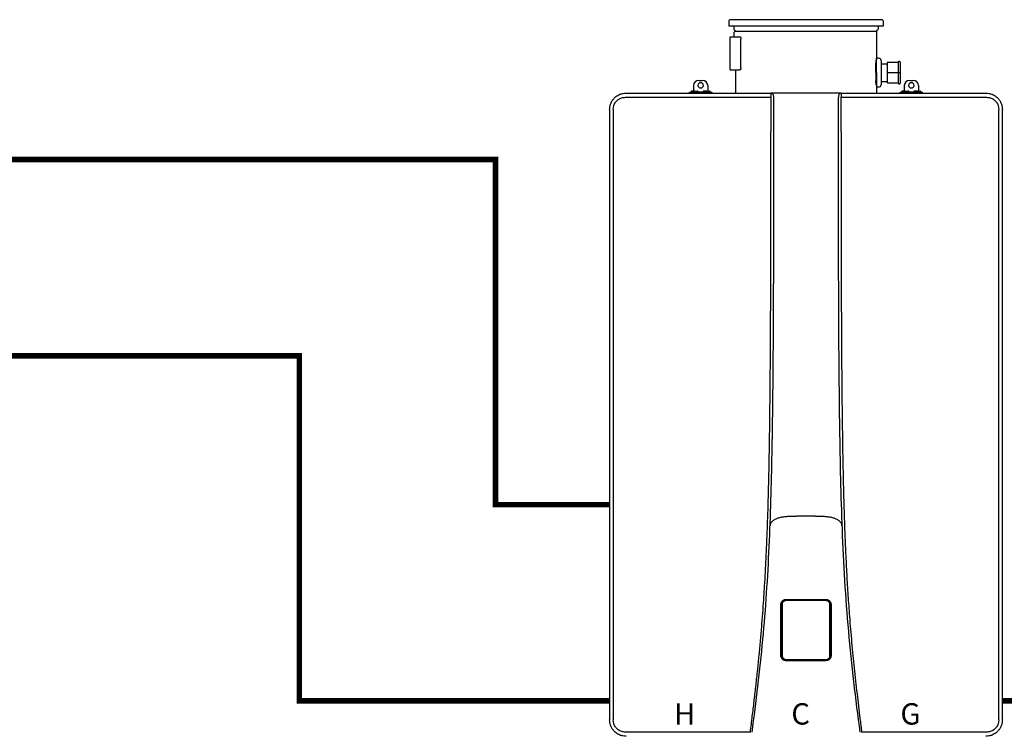
# Model space of a CAD drawing. Units: inches. Extents: x -76 to 42, y 16 to 70.
# Drawn here: x -16 to 19, y 43 to 68 of the extents above; entities that cross this region are included whole.
import ezdxf
from ezdxf.enums import TextEntityAlignment as Align

# ---------------------------------------------------------------- set-up
doc = ezdxf.new("R2010")
doc.units = ezdxf.units.IN
doc.header["$MEASUREMENT"] = 0
doc.linetypes.add('DASHED', pattern=[0.75, 0.5, -0.25])
doc.styles.add('Navien', font='arial.ttf')

# ---------------------------------------------------------------- blocks, each defined once
blk = doc.blocks.new('_NPN-U (150-180-199)')
at = {"color": 7, "linetype": 'Continuous', "lineweight": 25}
for p, q in [((-2.756, 2.579), (-2.756, 2.39)), ((2.717, 2.618), (-2.717, 2.618)), ((2.756, 2.579), (2.756, 2.39)), ((2.748, 2.382), (-2.748, 2.382)), ((-2.571, 2.382), (-2.571, 2.285)), ((-2.563, 2.154), (-2.563, 2.173)), ((-2.563, 2.008), (-2.563, 2.154)), ((-2.548, 2.242), (-2.529, 2.23)), ((2.512, 2.193), (-2.543, 2.193)), ((-2.512, 2.197), (-2.512, 2.193)), ((2.512, 2.197), (2.512, 1.181)), ((2.548, 2.242), (2.529, 2.23)), ((2.571, 2.382), (2.571, 2.285)), ((-2.701, 0.827), (-2.701, 2.008)), ((-2.701, 2.008), (-2.661, 2.008)), ((-2.661, 2.008), (-2.455, 2.008)), ((-2.455, 2.008), (-2.447, 2.008)), ((-2.447, 2.008), (-2.379, 2.008)), ((-2.379, 2.008), (-2.349, 2.008)), ((-2.327, 0.906), (-2.327, 1.929)), ((2.52, 1.161), (2.508, 1.161)), ((2.512, 1.181), (2.512, 1.181)), ((2.598, 1.24), (2.52, 1.24)), ((2.52, 0.728), (2.52, 1.24)), ((2.677, 1.161), (2.677, 0.728)), ((2.894, 1.071), (2.894, 0.728)), ((3.287, 1.091), (2.913, 1.091)), ((3.287, 1.102), (3.287, 0.728)), ((3.346, 1.122), (3.307, 1.122)), ((3.366, 1.102), (3.366, 0.728)), ((-2.701, 0.827), (-2.661, 0.827)), ((-2.661, 0.827), (-2.455, 0.827)), ((-2.512, 0.827), (-2.512, 0)), ((-2.455, 0.827), (-2.447, 0.827)), ((-2.447, 0.827), (-2.379, 0.827)), ((-2.349, 0.827), (-2.379, 0.827)), ((2.488, 0.728), (2.488, 1.021)), ((2.488, 0.728), (2.488, 0.435)), ((2.52, 0.728), (2.52, 0.217)), ((2.677, 1.043), (2.894, 1.043)), ((2.677, 0.728), (2.677, 0.295)), ((2.894, 0.728), (2.894, 0.386)), ((2.913, 0.728), (2.894, 0.728)), ((2.913, 0.728), (3.287, 0.728)), ((3.287, 0.728), (3.287, 0.354)), ((3.307, 0.728), (3.287, 0.728)), ((3.307, 0.728), (3.346, 0.728)), ((3.366, 0.728), (3.346, 0.728)), ((3.366, 0.728), (3.366, 0.354)), ((-3.819, 0.449), (-3.701, 0.449)), ((2.677, 0.413), (2.894, 0.413)), ((2.913, 0.366), (3.287, 0.366)), ((3.701, 0.449), (3.819, 0.449)), ((-4.154, 0), (-4.154, 0.031)), ((-4.154, 0.031), (-3.957, 0.031)), ((-4.102, 0.051), (-4.102, 0.031)), ((-3.976, 0.071), (-4.083, 0.071)), ((-4.016, 0.264), (-4.016, 0.071)), ((-3.976, 0.071), (-3.87, 0.071)), ((-3.957, 0), (-3.957, 0.031)), ((-3.563, 0.031), (-3.957, 0.031)), ((-3.85, 0.031), (-3.85, 0.051)), ((-3.669, 0.051), (-3.669, 0.031)), ((-3.543, 0.071), (-3.65, 0.071)), ((-3.563, 0.031), (-3.563, 0)), ((-3.563, 0.031), (-3.366, 0.031)), ((-3.543, 0.071), (-3.437, 0.071)), ((-3.504, 0.264), (-3.504, 0.071)), ((-3.417, 0.031), (-3.417, 0.051)), ((-3.366, 0.031), (-3.366, 0)), ((2.508, 0.295), (2.52, 0.295)), ((2.512, 0.276), (2.512, 0.276)), ((2.512, 0.276), (2.512, 0)), ((2.52, 0.236), (2.512, 0.236)), ((2.52, 0.217), (2.598, 0.217)), ((3.307, 0.335), (3.346, 0.335)), ((3.366, 0), (3.366, 0.031)), ((3.366, 0.031), (3.563, 0.031)), ((3.417, 0.051), (3.417, 0.031)), ((3.543, 0.071), (3.437, 0.071)), ((3.504, 0.264), (3.504, 0.071)), ((3.543, 0.071), (3.65, 0.071)), ((3.563, 0), (3.563, 0.031)), ((3.957, 0.031), (3.563, 0.031)), ((3.669, 0.031), (3.669, 0.051)), ((3.85, 0.051), (3.85, 0.031)), ((3.976, 0.071), (3.87, 0.071)), ((3.957, 0.031), (3.957, 0)), ((3.957, 0.031), (4.154, 0.031)), ((3.976, 0.071), (4.083, 0.071)), ((4.016, 0.264), (4.016, 0.071)), ((4.102, 0.031), (4.102, 0.051)), ((4.154, 0), (4.154, 0.031)), ((-1.252, -0.15), (-1.252, -1.374)), ((1.252, -1.374), (1.252, -0.15)), ((-7.008, -0.591), (-7.008, -22.362)), ((-6.885, -0.591), (-6.858, -0.441)), ((-6.885, -0.591), (-6.885, -22.362)), ((6.858, -0.441), (6.885, -0.591)), ((6.885, -22.362), (6.885, -0.591)), ((7.008, -0.591), (7.008, -0.587)), ((7.008, -22.362), (7.008, -0.591)), ((0, -15.095), (-0.337, -15.094)), ((0.337, -15.094), (0, -15.095)), ((-1.274, -15.436), (-1.274, -15.437)), ((-1.249, -15.322), (-1.251, -15.324)), ((-1.249, -15.322), (-1.233, -15.306)), ((-1.247, -15.32), (-1.245, -15.318)), ((-1.245, -15.318), (-1.21, -15.283)), ((1.21, -15.283), (1.245, -15.318)), ((1.233, -15.306), (1.249, -15.322)), ((1.245, -15.318), (1.247, -15.32)), ((1.251, -15.324), (1.249, -15.322)), ((1.274, -15.437), (1.274, -15.436)), ((-0.898, -20.067), (-0.898, -18.256)), ((-0.886, -20.067), (-0.886, -18.256)), ((-0.884, -20.066), (-0.884, -18.259)), ((-0.866, -18.256), (-0.872, -18.25)), ((-0.708, -18.099), (-0.714, -18.093)), ((-0.709, -18.067), (0, -18.067)), ((-0.709, -18.078), (0, -18.079)), ((-0.707, -18.082), (0.707, -18.082)), ((0, -18.067), (0.709, -18.067)), ((0, -18.067), (0, -18.079)), ((0, -18.079), (0.709, -18.078)), ((0.708, -18.099), (0.714, -18.093)), ((0.866, -18.256), (0.872, -18.25)), ((0.884, -18.259), (0.884, -20.066)), ((0.886, -18.256), (0.886, -20.067)), ((0.898, -18.256), (0.898, -20.067)), ((-0.866, -20.067), (-0.872, -20.073)), ((-0.708, -20.224), (-0.714, -20.23)), ((0.707, -20.243), (-0.707, -20.243)), ((0, -20.256), (0, -20.244)), ((0.708, -20.224), (0.714, -20.23)), ((0.866, -20.067), (0.872, -20.073)), ((-7.008, -22.362), (-7.008, -22.366)), ((-6.858, -22.511), (-6.885, -22.362)), ((6.885, -22.362), (6.858, -22.511))]:
    blk.add_line(p, q, dxfattribs=at)
at = {"color": 8, "linetype": 'Continuous', "lineweight": 25}
for p, q in [((-0.708, -18.099), (-0.751, -18.108)), ((0.751, -18.106), (0.708, -18.099)), ((-0.757, -20.216), (-0.708, -20.224)), ((0.708, -20.224), (0.757, -20.213))]:
    blk.add_line(p, q, dxfattribs=at)
at = {"color": 7, "linetype": 'Continuous', "lineweight": 25, "flags": 128}
for points in [[(-2.349, 2.008), (-2.345, 2.006), (-2.34, 2.002), (-2.337, 1.995), (-2.333, 1.985), (-2.331, 1.973), (-2.329, 1.959), (-2.327, 1.944), (-2.327, 1.929)], [(-2.327, 0.906), (-2.327, 0.89), (-2.329, 0.875), (-2.331, 0.862), (-2.333, 0.85), (-2.337, 0.84), (-2.34, 0.833), (-2.345, 0.828), (-2.349, 0.827)], [(-0.866, -18.256), (-0.866, -18.855), (-0.866, -19.251), (-0.866, -19.655), (-0.866, -20.067)], [(-0.854, -18.256), (-0.857, -18.256), (-0.859, -18.256), (-0.861, -18.256), (-0.863, -18.256), (-0.864, -18.256), (-0.865, -18.256), (-0.866, -18.256), (-0.866, -18.256)], [(-0.854, -18.256), (-0.854, -18.855), (-0.854, -19.251), (-0.854, -19.655), (-0.854, -20.067)], [(0.854, -20.067), (0.854, -19.434), (0.854, -19.034), (0.854, -18.641), (0.854, -18.256)], [(0.854, -18.256), (0.857, -18.256), (0.859, -18.256), (0.861, -18.256), (0.863, -18.256), (0.864, -18.256), (0.865, -18.256), (0.866, -18.256), (0.866, -18.256)], [(0.866, -20.067), (0.866, -19.434), (0.866, -19.034), (0.866, -18.641), (0.866, -18.256)], [(-0.854, -20.067), (-0.857, -20.067), (-0.859, -20.067), (-0.861, -20.067), (-0.863, -20.067), (-0.864, -20.067), (-0.865, -20.067), (-0.866, -20.067), (-0.866, -20.067)], [(0.854, -20.067), (0.857, -20.067), (0.859, -20.067), (0.861, -20.067), (0.863, -20.067), (0.864, -20.067), (0.865, -20.067), (0.866, -20.067), (0.866, -20.067)]]:
    blk.add_lwpolyline(points, dxfattribs=at)
at = {"color": 7, "linetype": 'Continuous', "lineweight": 25}
for centre, radius, start, end in [((-2.717, 2.579), 0.0394, 90, 180), ((2.717, 2.579), 0.0394, 0, 90), ((-2.748, 2.39), 0.00787, 180, 270), ((-2.52, 2.285), 0.0512, 180, 236.3099), ((-2.543, 2.173), 0.0197, 90, 180), ((-2.551, 2.197), 0.0394, 0, 56.3099), ((2.551, 2.197), 0.0394, 123.6901, 180), ((2.52, 2.285), 0.0512, 303.6901, 0), ((2.748, 2.39), 0.00787, 270, 0), ((2.598, 1.161), 0.0787, 0, 90), ((2.913, 1.071), 0.0197, 90, 180), ((3.307, 1.102), 0.0197, 90, 180), ((3.346, 1.102), 0.0197, 0, 90), ((-3.825, 0.258), 0.191, 88.2747, 178.1636), ((-3.76, 0.27), 0.0985, 2.8675, 177.1325), ((-3.695, 0.258), 0.191, 1.8364, 91.7253), ((2.913, 0.386), 0.0197, 180, 270), ((3.307, 0.354), 0.0197, 180, 270), ((3.346, 0.354), 0.0197, 270, 0), ((3.695, 0.258), 0.191, 88.2747, 178.1636), ((3.76, 0.27), 0.0985, 2.8675, 177.1325), ((3.825, 0.258), 0.191, 1.8364, 91.7253), ((-4.083, 0.051), 0.0197, 90, 180), ((-3.87, 0.051), 0.0197, 0, 90), ((-3.76, 0.28), 0.0985, 182.8675, 357.1325), ((-3.65, 0.051), 0.0197, 90, 180), ((-3.437, 0.051), 0.0197, 0, 90), ((2.598, 0.295), 0.0787, 270, 0), ((3.437, 0.051), 0.0197, 90, 180), ((3.65, 0.051), 0.0197, 0, 90), ((3.76, 0.28), 0.0985, 182.8675, 357.1325), ((3.87, 0.051), 0.0197, 90, 180), ((4.083, 0.051), 0.0197, 0, 90), ((-0.707, -18.259), 0.177, 90, 180), ((-0.587, -18.108), 0.122, 175.78, 181.3353), ((0.707, -18.259), 0.177, 0, 90), ((0.587, -18.108), 0.122, 358.6647, 4.22), ((-0.707, -20.066), 0.177, 180, 270), ((-0.571, -20.215), 0.138, 178.8174, 183.7356), ((-0.36, -20.253), 0.349, 178.5663, 180.5048), ((0.707, -20.066), 0.177, 270, 0), ((0.571, -20.215), 0.138, 356.2644, 1.1826), ((0.36, -20.253), 0.349, 359.4952, 1.4337)]:
    blk.add_arc(centre, radius, start, end, dxfattribs=at)
for points, knots in [([(2.488, 1.02), (2.489, 1.029), (2.493, 1.063), (2.499, 1.107), (2.506, 1.149), (2.511, 1.176), (2.512, 1.179), (2.512, 1.181)], [0, 0, 0, 0, 0.095022, 0.322691, 0.549748, 0.775461, 1, 1, 1, 1]), ([(2.512, 0.276), (2.512, 0.277), (2.511, 0.281), (2.506, 0.307), (2.499, 0.35), (2.493, 0.394), (2.489, 0.427), (2.488, 0.437)], [0, 0, 0, 0, 0.224577, 0.450318, 0.67738, 0.905035, 1, 1, 1, 1]), ([(-7.008, -0.591), (-7.006, -0.554), (-7.002, -0.48), (-6.969, -0.37), (-6.927, -0.288), (-6.888, -0.233), (-6.862, -0.201), (-6.828, -0.165), (-6.781, -0.123), (-6.717, -0.079), (-6.634, -0.038), (-6.533, -0.007), (-6.456, -0.002), (-6.417, 0)], [0, 0, 0, 0, 0.1173406, 0.2398893, 0.3677159, 0.4115772, 0.4560365, 0.5010961, 0.575443, 0.6586377, 0.75068, 0.8753208, 1, 1, 1, 1]), ([(-6.417, 0), (-6.134, 0), (-5.565, 0), (-4.705, 0), (-3.844, 0), (-2.983, 0), (-2.119, 0), (-1.54, 0), (-1.249, 0)], [0, 0, 0, 0, 0.165474, 0.332597, 0.499976, 0.665187, 0.831596, 1, 1, 1, 1]), ([(-1.249, 0), (-1.25, -0.002), (-1.25, -0.005), (-1.251, -0.024), (-1.251, -0.043), (-1.252, -0.067), (-1.252, -0.102), (-1.252, -0.131), (-1.252, -0.15)], [0, 0, 0, 0, 0.239458, 0.368359, 0.5, 0.631639, 0.760541, 1, 1, 1, 1]), ([(-1.249, 0), (-1.248, 0), (-1.246, 0), (-1.245, 0), (-1.244, 0)], [0, 0, 0, 0, 0.559681, 1, 1, 1, 1]), ([(-1.244, 0), (-1.233, -0.002), (-1.216, -0.005), (-1.196, -0.024), (-1.182, -0.043), (-1.17, -0.067), (-1.159, -0.102), (-1.158, -0.131), (-1.156, -0.15)], [0, 0, 0, 0, 0.2394746, 0.368454, 0.4999954, 0.6315503, 0.7605208, 1, 1, 1, 1]), ([(-0.336, 0), (-0.382, 0), (-0.472, 0), (-0.603, 0), (-0.729, 0), (-0.849, 0), (-0.963, 0), (-1.067, 0), (-1.162, 0), (-1.217, 0), (-1.244, 0)], [0, 0, 0, 0, 0.147345, 0.287847, 0.421828, 0.5502, 0.672418, 0.787922, 0.896438, 1, 1, 1, 1]), ([(0.336, 0), (0.211, 0), (-0.013, 0), (-0.237, 0), (-0.336, 0)], [0, 0, 0, 0, 0.56, 1, 1, 1, 1]), ([(1.244, 0), (1.217, 0), (1.162, 0), (1.067, 0), (0.962, 0), (0.836, 0), (0.687, 0), (0.516, 0), (0.397, 0), (0.336, 0)], [0, 0, 0, 0, 0.103741, 0.212492, 0.328087, 0.450289, 0.619592, 0.805108, 1, 1, 1, 1]), ([(1.244, 0), (1.233, -0.002), (1.216, -0.005), (1.196, -0.024), (1.182, -0.043), (1.17, -0.067), (1.159, -0.102), (1.158, -0.131), (1.156, -0.15)], [0, 0, 0, 0, 0.239459, 0.368362, 0.500001, 0.63164, 0.760539, 1, 1, 1, 1]), ([(1.244, 0), (1.245, 0), (1.247, 0), (1.248, 0), (1.249, 0)], [0, 0, 0, 0, 0.5597338, 1, 1, 1, 1]), ([(1.249, 0), (1.25, -0.002), (1.25, -0.005), (1.251, -0.024), (1.251, -0.043), (1.252, -0.067), (1.252, -0.102), (1.252, -0.131), (1.252, -0.15)], [0, 0, 0, 0, 0.239476, 0.368451, 0.5, 0.631549, 0.760523, 1, 1, 1, 1]), ([(1.249, 0), (1.54, 0), (2.119, 0), (2.983, 0), (3.844, 0), (4.705, 0), (5.565, 0), (6.134, 0), (6.417, 0)], [0, 0, 0, 0, 0.168401, 0.334809, 0.500023, 0.667399, 0.834522, 1, 1, 1, 1]), ([(6.417, 0), (6.456, -0.002), (6.533, -0.007), (6.632, -0.038), (6.713, -0.077), (6.777, -0.12), (6.847, -0.181), (6.914, -0.264), (6.969, -0.37), (7.002, -0.48), (7.006, -0.554), (7.008, -0.591)], [0, 0, 0, 0, 0.124965, 0.249935, 0.334063, 0.417235, 0.499454, 0.632429, 0.760136, 0.882637, 1, 1, 1, 1]), ([(-6.858, -0.441), (-6.84, -0.401), (-6.802, -0.319), (-6.701, -0.226), (-6.578, -0.162), (-6.486, -0.154), (-6.44, -0.15)], [0, 0, 0, 0, 0.244576, 0.493286, 0.745335, 1, 1, 1, 1]), ([(-6.44, -0.15), (-6.23, -0.15), (-5.795, -0.15), (-5.119, -0.15), (-4.402, -0.15), (-3.65, -0.15), (-2.87, -0.15), (-2.067, -0.15), (-1.526, -0.15), (-1.252, -0.15)], [0, 0, 0, 0, 0.122353, 0.253449, 0.392158, 0.537332, 0.687812, 0.842426, 1, 1, 1, 1]), ([(-1.156, -0.15), (-1.157, -1.208), (-1.158, -3.325), (-1.163, -6.501), (-1.178, -9.677), (-1.208, -12.349), (-1.258, -14.517), (-1.319, -16.181), (-1.411, -17.843), (-1.544, -19.503), (-1.721, -21.159), (-1.862, -22.259), (-1.933, -22.81)], [0, 0, 0, 0, 0.1399457, 0.2798961, 0.4198574, 0.5598444, 0.6331886, 0.7065446, 0.7799155, 0.8532945, 0.9266598, 1, 1, 1, 1]), ([(1.933, -22.81), (1.856, -22.209), (1.702, -21.009), (1.516, -19.202), (1.381, -17.39), (1.293, -15.576), (1.238, -13.761), (1.205, -11.946), (1.178, -9.627), (1.164, -6.804), (1.158, -3.477), (1.157, -1.259), (1.156, -0.15)], [0, 0, 0, 0, 0.080009, 0.160045, 0.240096, 0.32013, 0.400148, 0.480154, 0.560144, 0.706772, 0.853389, 1, 1, 1, 1]), ([(1.252, -0.15), (1.526, -0.15), (2.067, -0.15), (2.87, -0.15), (3.65, -0.15), (4.402, -0.15), (5.119, -0.15), (5.795, -0.15), (6.23, -0.15), (6.44, -0.15)], [0, 0, 0, 0, 0.157574, 0.312188, 0.462668, 0.607842, 0.746551, 0.877647, 1, 1, 1, 1]), ([(6.44, -0.15), (6.486, -0.154), (6.577, -0.162), (6.701, -0.225), (6.802, -0.319), (6.84, -0.401), (6.858, -0.441)], [0, 0, 0, 0, 0.253077, 0.505549, 0.755141, 1, 1, 1, 1]), ([(-1.986, -22.803), (-1.962, -22.614), (-1.917, -22.25), (-1.851, -21.712), (-1.79, -21.182), (-1.732, -20.654), (-1.677, -20.123), (-1.627, -19.594), (-1.582, -19.074), (-1.542, -18.569), (-1.507, -18.077), (-1.476, -17.586), (-1.448, -17.095), (-1.422, -16.602), (-1.396, -16.024), (-1.37, -15.355), (-1.347, -14.605), (-1.327, -13.851), (-1.312, -13.098), (-1.3, -12.35), (-1.29, -11.607), (-1.28, -10.755), (-1.272, -9.807), (-1.265, -8.755), (-1.26, -7.694), (-1.257, -6.64), (-1.255, -5.806), (-1.254, -5.209), (-1.254, -4.807), (-1.253, -4.395), (-1.253, -3.99), (-1.253, -3.593), (-1.252, -3.234), (-1.252, -2.912), (-1.252, -2.636), (-1.252, -2.366), (-1.252, -2.075), (-1.252, -1.739), (-1.252, -1.501), (-1.252, -1.374)], [0, 0, 0, 0, 0.026665, 0.051215, 0.075875, 0.101249, 0.125438, 0.150455, 0.175568, 0.198432, 0.221304, 0.244509, 0.267148, 0.290088, 0.313544, 0.348077, 0.383579, 0.418498, 0.453497, 0.488966, 0.523084, 0.557308, 0.608095, 0.655582, 0.70445, 0.756365, 0.802914, 0.821079, 0.839832, 0.859174, 0.878619, 0.896507, 0.914572, 0.928889, 0.941548, 0.953059, 0.966638, 0.982285, 1, 1, 1, 1]), ([(1.252, -1.374), (1.252, -1.58), (1.252, -1.976), (1.252, -2.549), (1.252, -3.079), (1.253, -3.496), (1.253, -3.812), (1.253, -4.066), (1.253, -4.341), (1.254, -4.638), (1.254, -4.931), (1.254, -5.193), (1.255, -5.427), (1.255, -5.634), (1.255, -5.836), (1.256, -6.035), (1.256, -6.23), (1.257, -6.421), (1.257, -6.613), (1.258, -6.978), (1.26, -7.502), (1.262, -8.204), (1.266, -8.909), (1.271, -9.655), (1.277, -10.41), (1.285, -11.166), (1.294, -11.912), (1.304, -12.65), (1.318, -13.406), (1.335, -14.155), (1.356, -14.913), (1.382, -15.665), (1.413, -16.421), (1.451, -17.172), (1.496, -17.924), (1.543, -18.579), (1.588, -19.138), (1.628, -19.601), (1.671, -20.058), (1.717, -20.514), (1.767, -20.973), (1.818, -21.425), (1.871, -21.875), (1.927, -22.329), (1.966, -22.642), (1.986, -22.803)], [0, 0, 0, 0, 0.028747, 0.055457, 0.080129, 0.102763, 0.113806, 0.12429, 0.138259, 0.15221, 0.165847, 0.179171, 0.188959, 0.19857, 0.208005, 0.217264, 0.226347, 0.235254, 0.243985, 0.253228, 0.286188, 0.31737, 0.351299, 0.384723, 0.42167, 0.456904, 0.490426, 0.525894, 0.560181, 0.596046, 0.63064, 0.666276, 0.70118, 0.736392, 0.771477, 0.806511, 0.828141, 0.849839, 0.871467, 0.892359, 0.913946, 0.936029, 0.955982, 0.977228, 1, 1, 1, 1]), ([(-1.21, -15.283), (-1.181, -15.261), (-1.122, -15.216), (-1.019, -15.168), (-0.91, -15.135), (-0.785, -15.113), (-0.646, -15.1), (-0.492, -15.095), (-0.388, -15.094), (-0.337, -15.094)], [0, 0, 0, 0, 0.124995, 0.250015, 0.374918, 0.499437, 0.662424, 0.831855, 1, 1, 1, 1]), ([(0.337, -15.094), (0.388, -15.094), (0.492, -15.095), (0.646, -15.1), (0.785, -15.113), (0.91, -15.135), (1.019, -15.168), (1.122, -15.216), (1.181, -15.261), (1.21, -15.283)], [0, 0, 0, 0, 0.168147, 0.337578, 0.500563, 0.625082, 0.749985, 0.875005, 1, 1, 1, 1]), ([(-1.281, -15.436), (-1.281, -15.436), (-1.281, -15.436), (-1.282, -15.436), (-1.282, -15.436), (-1.281, -15.436), (-1.279, -15.436), (-1.278, -15.436), (-1.276, -15.436), (-1.275, -15.436), (-1.274, -15.436)], [0, 0, 0, 0, 0.109873, 0.231732, 0.363196, 0.500025, 0.636849, 0.768283, 0.89016, 1, 1, 1, 1]), ([(-1.281, -15.437), (-1.281, -15.437), (-1.281, -15.437), (-1.282, -15.437), (-1.282, -15.437), (-1.281, -15.437), (-1.279, -15.437), (-1.278, -15.437), (-1.276, -15.437), (-1.275, -15.437), (-1.274, -15.437)], [0, 0, 0, 0, 0.110448, 0.232597, 0.36405, 0.5006, 0.637087, 0.768242, 0.890025, 1, 1, 1, 1]), ([(-1.251, -15.324), (-1.256, -15.33), (-1.265, -15.343), (-1.278, -15.379), (-1.28, -15.412), (-1.281, -15.436)], [0, 0, 0, 0, 0.201893, 0.418403, 1, 1, 1, 1]), ([(-1.281, -15.437), (-1.281, -15.437), (-1.281, -15.437), (-1.281, -15.436), (-1.281, -15.436)], [0, 0, 0, 0, 0.500822, 1, 1, 1, 1]), ([(-1.274, -15.436), (-1.273, -15.413), (-1.272, -15.38), (-1.262, -15.347), (-1.255, -15.331), (-1.25, -15.324), (-1.247, -15.32)], [0, 0, 0, 0, 0.5553993, 0.7914458, 0.8643624, 1, 1, 1, 1]), ([(1.247, -15.32), (1.252, -15.327), (1.261, -15.342), (1.267, -15.363), (1.271, -15.382), (1.273, -15.405), (1.274, -15.424), (1.274, -15.436)], [0, 0, 0, 0, 0.222739, 0.444525, 0.53755, 0.709658, 1, 1, 1, 1]), ([(1.281, -15.436), (1.28, -15.413), (1.278, -15.381), (1.266, -15.344), (1.256, -15.33), (1.251, -15.324)], [0, 0, 0, 0, 0.55554, 0.792729, 1, 1, 1, 1]), ([(1.274, -15.436), (1.275, -15.436), (1.276, -15.436), (1.278, -15.436), (1.279, -15.436), (1.281, -15.436), (1.282, -15.436), (1.282, -15.436), (1.281, -15.436), (1.281, -15.436), (1.281, -15.436)], [0, 0, 0, 0, 0.10984, 0.231717, 0.363152, 0.499975, 0.636804, 0.768268, 0.890128, 1, 1, 1, 1]), ([(1.281, -15.437), (1.281, -15.437), (1.281, -15.437), (1.282, -15.437), (1.282, -15.437), (1.281, -15.437), (1.279, -15.437), (1.278, -15.437), (1.276, -15.437), (1.275, -15.437), (1.274, -15.437)], [0, 0, 0, 0, 0.113705, 0.239719, 0.370367, 0.500445, 0.630566, 0.761168, 0.886883, 1, 1, 1, 1]), ([(1.281, -15.436), (1.281, -15.436), (1.281, -15.437), (1.281, -15.437), (1.281, -15.437)], [0, 0, 0, 0, 0.500616, 1, 1, 1, 1]), ([(-0.898, -18.256), (-0.897, -18.238), (-0.894, -18.205), (-0.874, -18.161), (-0.85, -18.128), (-0.816, -18.097), (-0.769, -18.072), (-0.729, -18.069), (-0.709, -18.067)], [0, 0, 0, 0, 0.178884, 0.337691, 0.476394, 0.596602, 0.79649, 1, 1, 1, 1]), ([(-0.898, -18.256), (-0.897, -18.256), (-0.896, -18.256), (-0.893, -18.256), (-0.889, -18.256), (-0.887, -18.256), (-0.886, -18.256), (-0.886, -18.256), (-0.886, -18.256)], [0, 0, 0, 0, 0.132826, 0.262139, 0.500012, 0.737861, 0.867186, 1, 1, 1, 1]), ([(-0.886, -18.256), (-0.885, -18.243), (-0.883, -18.216), (-0.869, -18.177), (-0.846, -18.141), (-0.812, -18.109), (-0.765, -18.084), (-0.727, -18.08), (-0.709, -18.078)], [0, 0, 0, 0, 0.142651, 0.289647, 0.440988, 0.596668, 0.798339, 1, 1, 1, 1]), ([(-0.872, -18.25), (-0.869, -18.227), (-0.863, -18.181), (-0.821, -18.129), (-0.769, -18.098), (-0.733, -18.095), (-0.714, -18.093)], [0, 0, 0, 0, 0.279166, 0.558586, 0.779166, 1, 1, 1, 1]), ([(-0.751, -18.108), (-0.759, -18.11), (-0.79, -18.115), (-0.829, -18.15), (-0.86, -18.201), (-0.864, -18.238), (-0.866, -18.256)], [0, 0, 0, 0, 0.1271976, 0.4653683, 0.7320848, 1, 1, 1, 1]), ([(-0.709, -18.111), (-0.73, -18.113), (-0.773, -18.119), (-0.821, -18.158), (-0.849, -18.206), (-0.853, -18.239), (-0.854, -18.256)], [0, 0, 0, 0, 0.280657, 0.559409, 0.77922, 1, 1, 1, 1]), ([(-0.714, -18.093), (-0.448, -18.093), (0.028, -18.093), (0.505, -18.093), (0.714, -18.093)], [0, 0, 0, 0, 0.559984, 1, 1, 1, 1]), ([(-0.709, -18.067), (-0.709, -18.068), (-0.709, -18.07), (-0.709, -18.073), (-0.709, -18.075), (-0.709, -18.077), (-0.709, -18.078), (-0.709, -18.078), (-0.709, -18.078)], [0, 0, 0, 0, 0.239213, 0.3682075, 0.5000018, 0.6317725, 0.7607871, 1, 1, 1, 1]), ([(0.709, -18.111), (0.444, -18.111), (-0.028, -18.111), (-0.501, -18.111), (-0.709, -18.111)], [0, 0, 0, 0, 0.559992, 1, 1, 1, 1]), ([(0.708, -18.099), (0.444, -18.099), (-0.028, -18.099), (-0.501, -18.099), (-0.708, -18.099)], [0, 0, 0, 0, 0.5599917, 1, 1, 1, 1]), ([(0.709, -18.067), (0.727, -18.068), (0.76, -18.071), (0.804, -18.091), (0.838, -18.115), (0.868, -18.149), (0.893, -18.196), (0.896, -18.236), (0.898, -18.256)], [0, 0, 0, 0, 0.180999, 0.340228, 0.478467, 0.598456, 0.797621, 1, 1, 1, 1]), ([(0.709, -18.067), (0.709, -18.068), (0.709, -18.069), (0.709, -18.072), (0.709, -18.075), (0.709, -18.077), (0.709, -18.078), (0.709, -18.078), (0.709, -18.078)], [0, 0, 0, 0, 0.132756, 0.261926, 0.499383, 0.737699, 0.86712, 1, 1, 1, 1]), ([(0.709, -18.078), (0.724, -18.08), (0.756, -18.082), (0.797, -18.1), (0.829, -18.124), (0.858, -18.157), (0.881, -18.201), (0.885, -18.238), (0.886, -18.256)], [0, 0, 0, 0, 0.170092, 0.340191, 0.479794, 0.598437, 0.805895, 1, 1, 1, 1]), ([(0.854, -18.256), (0.852, -18.235), (0.846, -18.192), (0.807, -18.144), (0.759, -18.116), (0.726, -18.112), (0.709, -18.111)], [0, 0, 0, 0, 0.280067, 0.558396, 0.778776, 1, 1, 1, 1]), ([(0.714, -18.093), (0.737, -18.096), (0.784, -18.102), (0.835, -18.144), (0.866, -18.196), (0.87, -18.232), (0.872, -18.25)], [0, 0, 0, 0, 0.2798843, 0.5595316, 0.7797767, 1, 1, 1, 1]), ([(0.866, -18.256), (0.863, -18.233), (0.857, -18.187), (0.815, -18.136), (0.776, -18.11), (0.755, -18.107), (0.751, -18.106)], [0, 0, 0, 0, 0.340061, 0.677964, 0.945458, 1, 1, 1, 1]), ([(0.898, -18.256), (0.897, -18.256), (0.894, -18.256), (0.891, -18.256), (0.889, -18.256), (0.888, -18.256), (0.886, -18.256), (0.886, -18.256), (0.886, -18.256)], [0, 0, 0, 0, 0.239049, 0.368095, 0.499997, 0.631885, 0.76095, 1, 1, 1, 1]), ([(-0.709, -20.256), (-0.727, -20.255), (-0.76, -20.252), (-0.804, -20.232), (-0.837, -20.208), (-0.867, -20.174), (-0.893, -20.127), (-0.896, -20.087), (-0.898, -20.067)], [0, 0, 0, 0, 0.180524, 0.339627, 0.478018, 0.598074, 0.797448, 1, 1, 1, 1]), ([(-0.898, -20.067), (-0.897, -20.067), (-0.894, -20.067), (-0.891, -20.067), (-0.889, -20.067), (-0.888, -20.067), (-0.886, -20.067), (-0.886, -20.067), (-0.886, -20.067)], [0, 0, 0, 0, 0.239081, 0.368123, 0.500022, 0.63193, 0.760967, 1, 1, 1, 1]), ([(-0.709, -20.244), (-0.724, -20.243), (-0.756, -20.241), (-0.797, -20.223), (-0.829, -20.199), (-0.858, -20.166), (-0.881, -20.122), (-0.885, -20.085), (-0.886, -20.067)], [0, 0, 0, 0, 0.169794, 0.339594, 0.477871, 0.598059, 0.805024, 1, 1, 1, 1]), ([(-0.714, -20.23), (-0.738, -20.227), (-0.784, -20.221), (-0.836, -20.179), (-0.866, -20.127), (-0.87, -20.091), (-0.872, -20.073)], [0, 0, 0, 0, 0.280156, 0.55986, 0.779978, 1, 1, 1, 1]), ([(-0.866, -20.067), (-0.863, -20.09), (-0.857, -20.136), (-0.814, -20.187), (-0.778, -20.212), (-0.759, -20.215), (-0.757, -20.216)], [0, 0, 0, 0, 0.350339, 0.700741, 0.97707, 1, 1, 1, 1]), ([(-0.854, -20.067), (-0.852, -20.088), (-0.846, -20.131), (-0.807, -20.179), (-0.759, -20.207), (-0.725, -20.211), (-0.709, -20.212)], [0, 0, 0, 0, 0.2794217, 0.5589329, 0.7793974, 1, 1, 1, 1]), ([(-0.714, -20.23), (-0.448, -20.23), (0.028, -20.23), (0.505, -20.23), (0.714, -20.23)], [0, 0, 0, 0, 0.559984, 1, 1, 1, 1]), ([(-0.709, -20.212), (-0.444, -20.212), (0.028, -20.212), (0.501, -20.212), (0.709, -20.212)], [0, 0, 0, 0, 0.5599922, 1, 1, 1, 1]), ([(0, -20.244), (-0.081, -20.244), (-0.238, -20.244), (-0.43, -20.244), (-0.568, -20.244), (-0.647, -20.244), (-0.691, -20.244), (-0.709, -20.244)], [0, 0, 0, 0, 0.341471, 0.667774, 0.811711, 0.925508, 1, 1, 1, 1]), ([(0, -20.256), (-0.135, -20.256), (-0.371, -20.256), (-0.607, -20.256), (-0.709, -20.256)], [0, 0, 0, 0, 0.570715, 1, 1, 1, 1]), ([(-0.708, -20.224), (-0.444, -20.224), (0.028, -20.224), (0.501, -20.224), (0.708, -20.224)], [0, 0, 0, 0, 0.559992, 1, 1, 1, 1]), ([(0.709, -20.244), (0.678, -20.244), (0.623, -20.244), (0.55, -20.244), (0.47, -20.244), (0.393, -20.244), (0.309, -20.244), (0.227, -20.244), (0.122, -20.244), (0.044, -20.244), (0, -20.244)], [0, 0, 0, 0, 0.130584, 0.230663, 0.311262, 0.466696, 0.556946, 0.669044, 0.813293, 1, 1, 1, 1]), ([(0.709, -20.256), (0.579, -20.256), (0.343, -20.256), (0.106, -20.256), (0, -20.256)], [0, 0, 0, 0, 0.550068, 1, 1, 1, 1]), ([(0.898, -20.067), (0.897, -20.085), (0.894, -20.118), (0.874, -20.162), (0.849, -20.196), (0.815, -20.226), (0.769, -20.251), (0.729, -20.254), (0.709, -20.256)], [0, 0, 0, 0, 0.180325, 0.339445, 0.477867, 0.597944, 0.797377, 1, 1, 1, 1]), ([(0.886, -20.067), (0.885, -20.08), (0.883, -20.107), (0.869, -20.146), (0.846, -20.182), (0.811, -20.214), (0.765, -20.239), (0.727, -20.243), (0.709, -20.244)], [0, 0, 0, 0, 0.14391, 0.291551, 0.442917, 0.598008, 0.799009, 1, 1, 1, 1]), ([(0.709, -20.212), (0.73, -20.21), (0.773, -20.204), (0.821, -20.165), (0.849, -20.117), (0.853, -20.084), (0.854, -20.067)], [0, 0, 0, 0, 0.279878, 0.559522, 0.779773, 1, 1, 1, 1]), ([(0.872, -20.073), (0.869, -20.096), (0.863, -20.142), (0.821, -20.194), (0.769, -20.224), (0.732, -20.228), (0.714, -20.23)], [0, 0, 0, 0, 0.2794145, 0.5589223, 0.7793928, 1, 1, 1, 1]), ([(0.757, -20.213), (0.763, -20.212), (0.792, -20.207), (0.829, -20.172), (0.86, -20.121), (0.864, -20.085), (0.866, -20.067)], [0, 0, 0, 0, 0.097632, 0.447999, 0.724002, 1, 1, 1, 1]), ([(0.898, -20.067), (0.897, -20.067), (0.896, -20.067), (0.893, -20.067), (0.889, -20.067), (0.887, -20.067), (0.886, -20.067), (0.886, -20.067), (0.886, -20.067)], [0, 0, 0, 0, 0.132825, 0.262141, 0.499995, 0.737856, 0.867164, 1, 1, 1, 1]), ([(-6.417, -22.953), (-6.456, -22.951), (-6.533, -22.946), (-6.632, -22.915), (-6.713, -22.875), (-6.777, -22.833), (-6.847, -22.772), (-6.914, -22.689), (-6.969, -22.583), (-7.002, -22.473), (-7.006, -22.399), (-7.008, -22.362)], [0, 0, 0, 0, 0.1249648, 0.249935, 0.3340634, 0.4172353, 0.4994545, 0.6324289, 0.760136, 0.8826371, 1, 1, 1, 1]), ([(7.008, -22.362), (7.006, -22.399), (7.002, -22.473), (6.969, -22.583), (6.927, -22.665), (6.888, -22.719), (6.862, -22.751), (6.828, -22.788), (6.781, -22.83), (6.717, -22.873), (6.634, -22.914), (6.533, -22.946), (6.456, -22.951), (6.417, -22.953)], [0, 0, 0, 0, 0.1173406, 0.2398893, 0.3677159, 0.4115768, 0.4560365, 0.5010962, 0.5754436, 0.6586377, 0.75068, 0.8753208, 1, 1, 1, 1]), ([(-6.44, -22.803), (-6.486, -22.799), (-6.577, -22.791), (-6.701, -22.727), (-6.802, -22.634), (-6.84, -22.552), (-6.858, -22.511)], [0, 0, 0, 0, 0.253081, 0.505557, 0.755148, 1, 1, 1, 1]), ([(-1.986, -22.803), (-2.221, -22.803), (-2.686, -22.803), (-3.373, -22.803), (-4.04, -22.803), (-4.684, -22.803), (-5.299, -22.803), (-5.882, -22.803), (-6.258, -22.803), (-6.44, -22.803)], [0, 0, 0, 0, 0.1576103, 0.3118007, 0.4616658, 0.6063059, 0.7448277, 0.8763486, 1, 1, 1, 1]), ([(6.44, -22.803), (6.258, -22.803), (5.882, -22.803), (5.299, -22.803), (4.684, -22.803), (4.04, -22.803), (3.373, -22.803), (2.686, -22.803), (2.221, -22.803), (1.986, -22.803)], [0, 0, 0, 0, 0.123651, 0.255172, 0.393694, 0.538334, 0.688199, 0.84239, 1, 1, 1, 1]), ([(6.858, -22.511), (6.84, -22.552), (6.802, -22.634), (6.701, -22.727), (6.578, -22.791), (6.486, -22.799), (6.44, -22.803)], [0, 0, 0, 0, 0.2445845, 0.4932948, 0.7453399, 1, 1, 1, 1])]:
    blk.add_open_spline(points, degree=3, knots=knots, dxfattribs=at)
at = {"style": 'Navien'}
for s, p in [('H', (-4.331, -22.153)), ('C', (-0.192, -22.153)), ('G', (3.727, -22.153))]:
    blk.add_text(s, height=0.762, dxfattribs=at).set_placement(p, align=Align.MIDDLE_CENTER)

msp = doc.modelspace()

# ---------------------------------------------------------------- linework, layer by layer
at = {"color": 2, "linetype": 'DASHED', "ltscale": 0.1, "const_width": 0.2}
for points in [[(-30.151, 67.996), (-30.151, 63.465), (1.104, 63.465), (1.104, 51.15), (5.178, 51.15)], [(5.178, 44.15), (-5.896, 44.15), (-5.896, 56.465), (-30.151, 56.465), (-30.151, 41.875), (-57.53, 41.875)], [(24.552, 22.748), (24.552, 44.15), (19.193, 44.15)]]:
    msp.add_lwpolyline(points, dxfattribs=at)

# ---------------------------------------------------------------- block references
msp.add_blockref('_NPN-U (150-180-199)', (12.185, 65.837))

doc.saveas('drawing.dxf')
